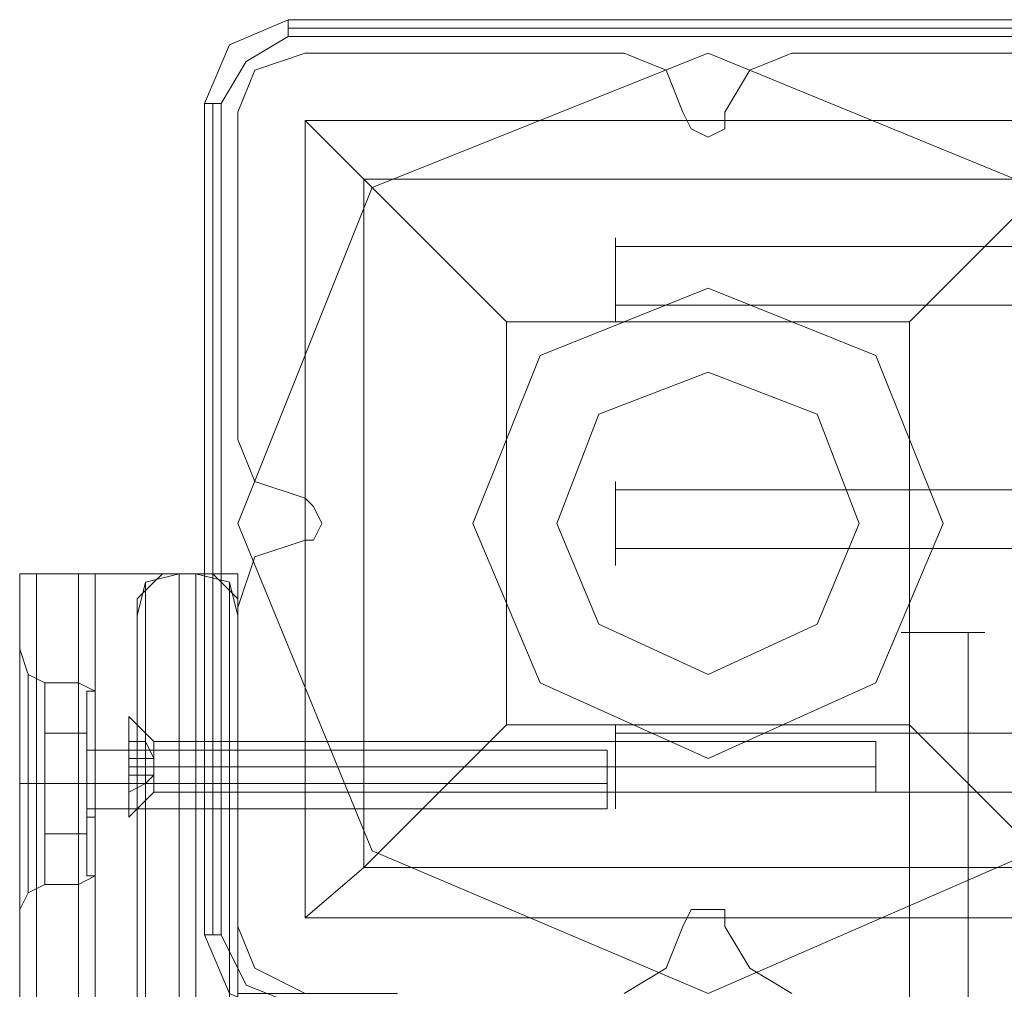
# Model space of a CAD drawing. Units: millimetres. Extents: x -2201 to 9029, y -5347 to 5988.
# Drawn here: x 2636 to 2731, y -1861 to -1768 of the extents above; entities that cross this region are included whole.
import ezdxf

# ---------------------------------------------------------------- set-up
doc = ezdxf.new("R2010")
doc.units = ezdxf.units.MM

# ---------------------------------------------------------------- blocks, each defined once
blk = doc.blocks.new('WMF0')
at = {"color": 27, "lineweight": 0}
for points in [[(4511.401, -5900.55), (4508.576, -5901.761), (4507.364, -5904.587)], [(4511.401, -5900.55), (4508.576, -5901.761), (4507.364, -5904.587)], [(4511.401, -5900.55), (4511.401, -5900.953), (4511.401, -5901.357)], [(4551.368, -5900.55), (4511.401, -5900.55)], [(4551.368, -5900.55), (4511.401, -5900.55)], [(4551.368, -5900.953), (4511.401, -5900.953)], [(4508.172, -5904.587), (4509.383, -5902.568), (4511.401, -5901.357)], [(4511.401, -5901.357), (4551.368, -5901.357)], [(4507.364, -5904.587), (4507.768, -5904.587), (4508.172, -5904.587)], [(4507.364, -5904.587), (4507.364, -5944.554)], [(4507.364, -5944.554), (4507.364, -5904.587)], [(4507.768, -5904.587), (4507.768, -5944.554)], [(4508.172, -5944.554), (4508.172, -5904.587)], [(4512.209, -5905.394), (4550.965, -5905.394), (4550.965, -5943.746)], [(4512.209, -5905.394), (4550.965, -5905.394)], [(4512.209, -5905.394), (4512.209, -5943.746)], [(4512.209, -5905.394), (4515.035, -5908.22), (4521.898, -5915.083)], [(4512.209, -5905.394), (4512.209, -5943.746)], [(4541.276, -5915.083), (4548.139, -5908.22), (4550.965, -5905.394)], [(4515.035, -5908.22), (4548.139, -5908.22)], [(4515.035, -5908.22), (4515.035, -5941.324)], [(4521.898, -5915.083), (4541.276, -5915.083)], [(4521.898, -5915.083), (4521.898, -5934.461)], [(4541.276, -5915.083), (4541.276, -5934.461)], [(4504.135, -5929.213), (4504.538, -5927.598), (4506.153, -5927.194)], [(4504.135, -5929.213), (4504.135, -5928.405), (4504.538, -5928.002), (4504.942, -5927.598), (4505.346, -5927.194), (4506.153, -5927.194)], [(4506.961, -5927.194), (4506.153, -5927.194), (4506.153, -6149.636)], [(4506.961, -5927.194), (4506.153, -5927.194)], [(4506.961, -6372.077), (4506.153, -6372.077), (4506.153, -5927.194)], [(4506.961, -5927.194), (4508.576, -5927.598), (4508.979, -5929.213)], [(4508.979, -5929.213), (4508.979, -5928.405), (4508.576, -5928.002), (4508.172, -5927.598), (4507.768, -5927.194), (4506.961, -5927.194)], [(4506.961, -5927.194), (4506.961, -6149.636)], [(4506.961, -6372.077), (4506.961, -5927.194)], [(4504.538, -6371.673), (4504.538, -5927.598)], [(4504.538, -5927.598), (4504.538, -6149.636)], [(4508.576, -5927.598), (4508.576, -6371.673)], [(4508.576, -6149.636), (4508.576, -5927.598)], [(4504.135, -6370.058), (4504.135, -5929.213)], [(4504.135, -5929.213), (4504.135, -6150.039)], [(4508.979, -5929.213), (4508.979, -6370.058)], [(4508.979, -6150.039), (4508.979, -5929.213)], [(4521.898, -5934.461), (4515.035, -5941.324), (4512.209, -5943.746)], [(4521.898, -5934.461), (4541.276, -5934.461)], [(4550.965, -5943.746), (4548.139, -5941.324), (4541.276, -5934.461)], [(4515.035, -5941.324), (4548.139, -5941.324)], [(4512.209, -5943.746), (4550.965, -5943.746)], [(4512.209, -5943.746), (4550.965, -5943.746)], [(4507.364, -5944.554), (4507.768, -5944.554), (4508.172, -5944.554)], [(4507.364, -5944.554), (4508.576, -5947.38), (4511.401, -5948.591)], [(4507.364, -5944.554), (4508.576, -5947.38), (4511.401, -5948.591)], [(4511.401, -5947.783), (4509.383, -5946.976), (4508.172, -5944.554)]]:
    blk.add_lwpolyline(points, dxfattribs=at)
at = {"color": 51, "lineweight": 0}
for points in [[(4512.209, -5902.165), (4509.787, -5902.972), (4508.979, -5904.991)], [(4512.209, -5902.165), (4509.787, -5902.972), (4508.979, -5904.991)], [(4527.55, -5902.165), (4512.209, -5902.165)], [(4527.55, -5902.165), (4512.209, -5902.165)], [(4530.376, -5904.991), (4529.568, -5902.972), (4527.55, -5902.165)], [(4530.376, -5904.991), (4529.568, -5902.972), (4527.55, -5902.165)], [(4535.624, -5902.165), (4533.605, -5902.972), (4532.394, -5904.991)], [(4535.624, -5902.165), (4533.605, -5902.972), (4532.394, -5904.991)], [(4550.965, -5902.165), (4535.624, -5902.165)], [(4550.965, -5902.165), (4535.624, -5902.165)], [(4508.979, -5904.991), (4508.979, -5920.735)], [(4508.979, -5904.991), (4508.979, -5920.735)], [(4532.394, -5904.991), (4532.394, -5905.798), (4531.587, -5906.202), (4530.779, -5905.798), (4530.376, -5904.991)], [(4532.394, -5904.991), (4532.394, -5905.798), (4531.587, -5906.202), (4530.779, -5905.798), (4530.376, -5904.991)], [(4508.979, -5920.735), (4509.787, -5922.754), (4512.209, -5923.561)], [(4508.979, -5920.735), (4509.787, -5922.754), (4512.209, -5923.561)], [(4512.209, -5923.561), (4512.613, -5923.965), (4513.016, -5924.772), (4512.613, -5925.579), (4512.209, -5925.579)], [(4512.209, -5923.561), (4512.613, -5923.965), (4513.016, -5924.772), (4512.613, -5925.579), (4512.209, -5925.579)], [(4512.209, -5925.579), (4509.787, -5926.387), (4508.979, -5928.809)], [(4512.209, -5925.579), (4509.787, -5926.387), (4508.979, -5928.809)], [(4508.979, -5928.809), (4508.979, -5944.15)], [(4508.979, -5928.809), (4508.979, -5944.15)], [(4530.376, -5944.15), (4530.779, -5943.342), (4531.587, -5943.342), (4532.394, -5943.342), (4532.394, -5944.15)], [(4530.376, -5944.15), (4530.779, -5943.342), (4531.587, -5943.342), (4532.394, -5943.342), (4532.394, -5944.15)], [(4508.979, -5944.15), (4509.787, -5946.168), (4512.209, -5947.38)], [(4508.979, -5944.15), (4509.787, -5946.168), (4512.209, -5947.38)], [(4527.55, -5947.38), (4529.568, -5946.168), (4530.376, -5944.15)], [(4527.55, -5947.38), (4529.568, -5946.168), (4530.376, -5944.15)], [(4532.394, -5944.15), (4533.605, -5946.168), (4535.624, -5947.38)], [(4532.394, -5944.15), (4533.605, -5946.168), (4535.624, -5947.38)]]:
    blk.add_lwpolyline(points, dxfattribs=at)
at = {"color": 30, "lineweight": 0}
for points in [[(4512.209, -5902.165), (4509.787, -5902.972), (4508.979, -5904.991)], [(4512.209, -5902.165), (4509.787, -5902.972), (4508.979, -5904.991)], [(4527.55, -5902.165), (4512.209, -5902.165)], [(4527.55, -5902.165), (4512.209, -5902.165)], [(4530.376, -5904.991), (4529.568, -5902.972), (4527.55, -5902.165)], [(4530.376, -5904.991), (4529.568, -5902.972), (4527.55, -5902.165)], [(4535.624, -5902.165), (4533.605, -5902.972), (4532.394, -5904.991)], [(4535.624, -5902.165), (4533.605, -5902.972), (4532.394, -5904.991)], [(4550.965, -5902.165), (4535.624, -5902.165)], [(4550.965, -5902.165), (4535.624, -5902.165)], [(4508.979, -5904.991), (4508.979, -5920.735)], [(4508.979, -5904.991), (4508.979, -5920.735)], [(4532.394, -5904.991), (4532.394, -5905.798), (4531.587, -5906.202), (4530.779, -5905.798), (4530.376, -5904.991)], [(4532.394, -5904.991), (4532.394, -5905.798), (4531.587, -5906.202), (4530.779, -5905.798), (4530.376, -5904.991)], [(4508.979, -5920.735), (4509.787, -5922.754), (4512.209, -5923.561)], [(4508.979, -5920.735), (4509.787, -5922.754), (4512.209, -5923.561)], [(4512.209, -5923.561), (4512.613, -5923.965), (4513.016, -5924.772), (4512.613, -5925.579), (4512.209, -5925.579)], [(4512.209, -5923.561), (4512.613, -5923.965), (4513.016, -5924.772), (4512.613, -5925.579), (4512.209, -5925.579)], [(4512.209, -5925.579), (4509.787, -5926.387), (4508.979, -5928.809)], [(4512.209, -5925.579), (4509.787, -5926.387), (4508.979, -5928.809)], [(4498.483, -5927.194), (4498.483, -6372.077)], [(4498.483, -5927.194), (4498.483, -6372.077)], [(4498.483, -5927.194), (4499.29, -5927.194), (4501.309, -5927.194)], [(4501.309, -5927.194), (4499.29, -5927.194), (4498.483, -5927.194)], [(4498.483, -5927.194), (4498.483, -6372.077)], [(4498.483, -5927.194), (4499.29, -5927.194), (4501.309, -5927.194)], [(4501.309, -5927.194), (4499.29, -5927.194), (4498.483, -5927.194)], [(4498.483, -5927.194), (4498.483, -6372.077)], [(4498.483, -5927.194), (4498.483, -6372.077)], [(4498.483, -5927.194), (4498.483, -6372.077)], [(4498.483, -5927.194), (4499.29, -5927.194), (4501.309, -5927.194)], [(4501.309, -5927.194), (4499.29, -5927.194), (4498.483, -5927.194)], [(4498.483, -5927.194), (4498.483, -6372.077)], [(4498.483, -5927.194), (4499.29, -5927.194), (4501.309, -5927.194)], [(4501.309, -5927.194), (4499.29, -5927.194), (4498.483, -5927.194)], [(4498.483, -5927.194), (4498.483, -6372.077)], [(4499.29, -5927.194), (4499.29, -6372.077)], [(4499.29, -6372.077), (4499.29, -5927.194)], [(4499.29, -5927.194), (4499.29, -6372.077)], [(4499.29, -6372.077), (4499.29, -5927.194)], [(4516.65, -5947.38), (4508.979, -5947.38), (4508.979, -5927.194), (4501.309, -5927.194), (4501.309, -6372.077), (4508.979, -6372.077), (4508.979, -6352.295), (4516.65, -6352.295)], [(4501.309, -5927.194), (4508.979, -5927.194), (4508.979, -5947.38)], [(4501.309, -5927.194), (4501.309, -6372.077)], [(4501.309, -5927.194), (4502.116, -5927.194)], [(4502.116, -5927.194), (4501.309, -5927.194)], [(4501.309, -5927.194), (4501.309, -6372.077)], [(4501.309, -5927.194), (4501.309, -6372.077)], [(4516.65, -5947.38), (4508.979, -5947.38), (4508.979, -5927.194), (4501.309, -5927.194), (4501.309, -6372.077), (4508.979, -6372.077), (4508.979, -6352.295), (4516.65, -6352.295)], [(4501.309, -5927.194), (4508.979, -5927.194), (4508.979, -5947.38)], [(4501.309, -5927.194), (4501.309, -6372.077)], [(4501.309, -5927.194), (4502.116, -5927.194)], [(4502.116, -5927.194), (4501.309, -5927.194)], [(4501.309, -5927.194), (4501.309, -6372.077)], [(4501.309, -5927.194), (4501.309, -6372.077)], [(4502.116, -5927.194), (4502.116, -6372.077)], [(4502.116, -5927.194), (4502.116, -6372.077)], [(4508.979, -5928.809), (4508.979, -5944.15)], [(4508.979, -5928.809), (4508.979, -5944.15)], [(4498.483, -5930.828), (4498.483, -5932.846), (4498.483, -5937.287), (4498.483, -5941.728), (4498.483, -5943.342)], [(4498.483, -5941.728), (4498.483, -5937.287), (4498.483, -5932.846), (4498.483, -5930.828)], [(4498.483, -5930.828), (4498.483, -5932.846), (4498.483, -5937.287), (4498.483, -5941.728), (4498.483, -5943.342)], [(4498.483, -5941.728), (4498.483, -5937.287), (4498.483, -5932.846), (4498.483, -5930.828)], [(4498.483, -5930.828), (4498.887, -5932.039), (4499.694, -5932.442)], [(4498.483, -5930.828), (4498.887, -5932.039), (4499.694, -5932.442)], [(4498.483, -5930.828), (4498.483, -5932.846), (4498.483, -5937.287), (4498.483, -5941.728), (4498.483, -5943.342)], [(4498.483, -5941.728), (4498.483, -5937.287), (4498.483, -5932.846), (4498.483, -5930.828)], [(4498.483, -5930.828), (4498.483, -5932.846), (4498.483, -5937.287), (4498.483, -5941.728), (4498.483, -5943.342)], [(4498.483, -5941.728), (4498.483, -5937.287), (4498.483, -5932.846), (4498.483, -5930.828)], [(4498.483, -5930.828), (4498.887, -5932.039), (4499.694, -5932.442)], [(4498.483, -5930.828), (4498.887, -5932.039), (4499.694, -5932.442)], [(4498.887, -5942.535), (4498.887, -5940.92), (4498.887, -5937.287), (4498.887, -5933.654), (4498.887, -5932.039)], [(4498.887, -5932.039), (4498.887, -5933.654), (4498.887, -5937.287), (4498.887, -5940.92), (4498.887, -5942.535)], [(4498.887, -5940.92), (4498.887, -5937.287), (4498.887, -5933.654), (4498.887, -5932.039)], [(4498.887, -5942.535), (4498.887, -5940.92), (4498.887, -5937.287), (4498.887, -5933.654), (4498.887, -5932.039)], [(4498.887, -5932.039), (4498.887, -5933.654), (4498.887, -5937.287), (4498.887, -5940.92), (4498.887, -5942.535)], [(4498.887, -5940.92), (4498.887, -5937.287), (4498.887, -5933.654), (4498.887, -5932.039)], [(4499.694, -5932.442), (4499.694, -5933.654), (4499.694, -5937.287), (4499.694, -5940.517), (4499.694, -5942.131)], [(4499.694, -5940.517), (4499.694, -5937.287), (4499.694, -5933.654), (4499.694, -5932.442)], [(4499.694, -5942.131), (4499.694, -5940.517), (4499.694, -5937.287), (4499.694, -5933.654), (4499.694, -5932.442)], [(4501.309, -5932.442), (4499.694, -5932.442)], [(4501.309, -5932.442), (4499.694, -5932.442)], [(4499.694, -5932.442), (4499.694, -5933.654), (4499.694, -5937.287), (4499.694, -5940.517), (4499.694, -5942.131)], [(4499.694, -5940.517), (4499.694, -5937.287), (4499.694, -5933.654), (4499.694, -5932.442)], [(4499.694, -5942.131), (4499.694, -5940.517), (4499.694, -5937.287), (4499.694, -5933.654), (4499.694, -5932.442)], [(4501.309, -5932.442), (4499.694, -5932.442)], [(4501.309, -5932.442), (4499.694, -5932.442)], [(4501.309, -5932.442), (4501.309, -5933.654), (4501.309, -5937.287), (4501.309, -5940.517), (4501.309, -5942.131)], [(4501.309, -5940.517), (4501.309, -5937.287), (4501.309, -5933.654), (4501.309, -5932.442)], [(4501.309, -5942.131), (4501.309, -5940.517), (4501.309, -5937.287), (4501.309, -5933.654), (4501.309, -5932.442)], [(4502.116, -5933.25), (4502.116, -5932.846), (4501.309, -5932.442)], [(4502.116, -5933.25), (4502.116, -5932.846), (4501.309, -5932.442)], [(4501.309, -5932.442), (4501.309, -5933.654), (4501.309, -5937.287), (4501.309, -5940.517), (4501.309, -5942.131)], [(4501.309, -5940.517), (4501.309, -5937.287), (4501.309, -5933.654), (4501.309, -5932.442)], [(4501.309, -5942.131), (4501.309, -5940.517), (4501.309, -5937.287), (4501.309, -5933.654), (4501.309, -5932.442)], [(4502.116, -5933.25), (4502.116, -5932.846), (4501.309, -5932.442)], [(4502.116, -5933.25), (4502.116, -5932.846), (4501.309, -5932.442)], [(4502.116, -5941.728), (4502.116, -5940.517), (4502.116, -5937.287), (4502.116, -5934.057), (4502.116, -5932.846)], [(4502.116, -5932.846), (4502.116, -5934.057), (4502.116, -5937.287), (4502.116, -5940.517), (4502.116, -5941.728)], [(4502.116, -5940.517), (4502.116, -5937.287), (4502.116, -5934.057), (4502.116, -5932.846)], [(4502.116, -5941.728), (4502.116, -5940.517), (4502.116, -5937.287), (4502.116, -5934.057), (4502.116, -5932.846)], [(4502.116, -5932.846), (4502.116, -5934.057), (4502.116, -5937.287), (4502.116, -5940.517), (4502.116, -5941.728)], [(4502.116, -5940.517), (4502.116, -5937.287), (4502.116, -5934.057), (4502.116, -5932.846)], [(4502.116, -5933.25), (4502.116, -5934.461), (4502.116, -5937.287), (4502.116, -5939.709), (4502.116, -5940.92)], [(4502.116, -5939.709), (4502.116, -5937.287), (4502.116, -5934.461), (4502.116, -5933.25)], [(4502.116, -5940.92), (4502.116, -5939.709), (4502.116, -5937.287), (4502.116, -5934.461), (4502.116, -5933.25)], [(4502.116, -5933.25), (4502.116, -5934.461), (4502.116, -5937.287), (4502.116, -5939.709), (4502.116, -5940.92)], [(4502.116, -5939.709), (4502.116, -5937.287), (4502.116, -5934.461), (4502.116, -5933.25)], [(4502.116, -5940.92), (4502.116, -5939.709), (4502.116, -5937.287), (4502.116, -5934.461), (4502.116, -5933.25)], [(4498.887, -5933.654), (4498.887, -5937.287), (4498.887, -5940.92), (4498.887, -5942.535)], [(4498.887, -5933.654), (4498.887, -5937.287), (4498.887, -5940.92), (4498.887, -5942.535)], [(4499.694, -5933.654), (4499.694, -5937.287), (4499.694, -5940.517), (4499.694, -5942.131)], [(4499.694, -5933.654), (4499.694, -5937.287), (4499.694, -5940.517), (4499.694, -5942.131)], [(4501.309, -5933.654), (4501.309, -5937.287), (4501.309, -5940.517), (4501.309, -5942.131)], [(4501.309, -5933.654), (4501.309, -5937.287), (4501.309, -5940.517), (4501.309, -5942.131)], [(4502.116, -5934.057), (4502.116, -5937.287), (4502.116, -5940.517), (4502.116, -5941.728)], [(4502.116, -5934.057), (4502.116, -5937.287), (4502.116, -5940.517), (4502.116, -5941.728)], [(4502.116, -5934.461), (4502.116, -5937.287), (4502.116, -5939.709), (4502.116, -5940.92)], [(4502.116, -5934.461), (4502.116, -5937.287), (4502.116, -5939.709), (4502.116, -5940.92)], [(4502.116, -5935.672), (4502.116, -5936.076), (4502.116, -5937.287), (4502.116, -5938.094), (4502.116, -5938.498)], [(4502.116, -5938.094), (4502.116, -5937.287), (4502.116, -5936.076), (4502.116, -5935.672)], [(4502.116, -5938.498), (4502.116, -5938.094), (4502.116, -5937.287), (4502.116, -5936.076), (4502.116, -5935.672)], [(4508.979, -5935.672), (4502.116, -5935.672)], [(4508.979, -5935.672), (4502.116, -5935.672)], [(4502.116, -5935.672), (4502.116, -5936.076), (4502.116, -5937.287), (4502.116, -5938.094), (4502.116, -5938.498)], [(4502.116, -5938.094), (4502.116, -5937.287), (4502.116, -5936.076), (4502.116, -5935.672)], [(4502.116, -5938.498), (4502.116, -5938.094), (4502.116, -5937.287), (4502.116, -5936.076), (4502.116, -5935.672)], [(4508.979, -5935.672), (4502.116, -5935.672)], [(4508.979, -5935.672), (4502.116, -5935.672)], [(4508.979, -5935.672), (4508.979, -5936.076), (4508.979, -5937.287), (4508.979, -5938.094), (4508.979, -5938.498)], [(4508.979, -5938.094), (4508.979, -5937.287), (4508.979, -5936.076), (4508.979, -5935.672)], [(4508.979, -5935.672), (4508.979, -5936.076), (4508.979, -5937.287), (4508.979, -5938.094), (4508.979, -5938.498)], [(4508.979, -5938.094), (4508.979, -5937.287), (4508.979, -5936.076), (4508.979, -5935.672)], [(4502.116, -5936.076), (4502.116, -5937.287), (4502.116, -5938.094), (4502.116, -5938.498)], [(4502.116, -5936.076), (4502.116, -5937.287), (4502.116, -5938.094), (4502.116, -5938.498)], [(4498.483, -5937.287), (4498.887, -5937.287), (4499.694, -5937.287)], [(4498.483, -5937.287), (4498.887, -5937.287), (4499.694, -5937.287)], [(4498.483, -5937.287), (4498.887, -5937.287), (4499.694, -5937.287)], [(4498.483, -5937.287), (4498.887, -5937.287), (4499.694, -5937.287)], [(4498.483, -5937.287), (4498.887, -5937.287), (4499.694, -5937.287)], [(4498.483, -5937.287), (4498.887, -5937.287), (4499.694, -5937.287)], [(4498.483, -5937.287), (4498.887, -5937.287), (4499.694, -5937.287)], [(4498.483, -5937.287), (4498.887, -5937.287), (4499.694, -5937.287)], [(4501.309, -5937.287), (4499.694, -5937.287)], [(4501.309, -5937.287), (4499.694, -5937.287)], [(4501.309, -5937.287), (4499.694, -5937.287)], [(4501.309, -5937.287), (4499.694, -5937.287)], [(4501.309, -5937.287), (4499.694, -5937.287)], [(4501.309, -5937.287), (4499.694, -5937.287)], [(4501.309, -5937.287), (4499.694, -5937.287)], [(4501.309, -5937.287), (4499.694, -5937.287)], [(4502.116, -5937.287), (4501.309, -5937.287)], [(4502.116, -5937.287), (4501.309, -5937.287)], [(4502.116, -5937.287), (4501.309, -5937.287)], [(4502.116, -5937.287), (4501.309, -5937.287)], [(4502.116, -5937.287), (4501.309, -5937.287)], [(4502.116, -5937.287), (4501.309, -5937.287)], [(4502.116, -5937.287), (4501.309, -5937.287)], [(4502.116, -5937.287), (4501.309, -5937.287)], [(4508.979, -5937.287), (4502.116, -5937.287)], [(4508.979, -5937.287), (4502.116, -5937.287)], [(4508.979, -5937.287), (4502.116, -5937.287)], [(4508.979, -5937.287), (4502.116, -5937.287)], [(4508.979, -5937.287), (4502.116, -5937.287)], [(4508.979, -5937.287), (4502.116, -5937.287)], [(4508.979, -5937.287), (4502.116, -5937.287)], [(4508.979, -5937.287), (4502.116, -5937.287)], [(4508.979, -5938.498), (4502.116, -5938.498)], [(4508.979, -5938.498), (4502.116, -5938.498)], [(4508.979, -5938.498), (4502.116, -5938.498)], [(4508.979, -5938.498), (4502.116, -5938.498)], [(4502.116, -5940.92), (4502.116, -5941.728), (4501.309, -5942.131)], [(4502.116, -5940.92), (4502.116, -5941.728), (4501.309, -5942.131)], [(4502.116, -5940.92), (4502.116, -5941.728), (4501.309, -5942.131)], [(4502.116, -5940.92), (4502.116, -5941.728), (4501.309, -5942.131)], [(4498.483, -5943.342), (4498.887, -5942.535), (4499.694, -5942.131)], [(4498.483, -5943.342), (4498.887, -5942.535), (4499.694, -5942.131)], [(4498.483, -5943.342), (4498.887, -5942.535), (4499.694, -5942.131)], [(4498.483, -5943.342), (4498.887, -5942.535), (4499.694, -5942.131)], [(4501.309, -5942.131), (4499.694, -5942.131)], [(4501.309, -5942.131), (4499.694, -5942.131)], [(4501.309, -5942.131), (4499.694, -5942.131)], [(4501.309, -5942.131), (4499.694, -5942.131)], [(4530.376, -5944.15), (4530.779, -5943.342), (4531.587, -5943.342), (4532.394, -5943.342), (4532.394, -5944.15)], [(4530.376, -5944.15), (4530.779, -5943.342), (4531.587, -5943.342), (4532.394, -5943.342), (4532.394, -5944.15)], [(4508.979, -5944.15), (4509.787, -5946.168), (4512.209, -5947.38)], [(4508.979, -5944.15), (4509.787, -5946.168), (4512.209, -5947.38)], [(4527.55, -5947.38), (4529.568, -5946.168), (4530.376, -5944.15)], [(4527.55, -5947.38), (4529.568, -5946.168), (4530.376, -5944.15)], [(4532.394, -5944.15), (4533.605, -5946.168), (4535.624, -5947.38)], [(4532.394, -5944.15), (4533.605, -5946.168), (4535.624, -5947.38)]]:
    blk.add_lwpolyline(points, dxfattribs=at)
at = {"color": 27, "lineweight": 0}
blk.add_lwpolyline([(4508.979, -5924.772), (4515.438, -5908.624), (4531.587, -5902.165), (4547.331, -5908.624), (4554.194, -5924.772), (4547.331, -5940.517), (4531.587, -5947.38), (4515.438, -5940.517), (4508.979, -5924.772)], close=True, dxfattribs=at)
blk.add_lwpolyline([(4508.979, -5924.772), (4515.438, -5908.624), (4531.587, -5902.165), (4547.331, -5908.624), (4554.194, -5924.772), (4547.331, -5940.517), (4531.587, -5947.38), (4515.438, -5940.517), (4508.979, -5924.772)], close=True, dxfattribs=at)
at = {"color": 251, "lineweight": 0}
for points in [[(4527.146, -5915.083), (4527.146, -5914.276), (4527.146, -5913.065), (4527.146, -5911.45), (4527.146, -5911.046), (4527.146, -5911.45), (4527.146, -5913.065), (4527.146, -5914.276), (4527.146, -5915.083)], [(4527.146, -5922.754), (4527.146, -5923.157), (4527.146, -5924.772), (4527.146, -5925.983), (4527.146, -5926.791), (4527.146, -5925.983), (4527.146, -5924.772), (4527.146, -5923.157), (4527.146, -5922.754)], [(4544.909, -5930.02), (4544.102, -5930.02), (4542.89, -5930.02), (4541.276, -5930.02), (4540.872, -5930.02), (4541.276, -5930.02), (4542.89, -5930.02), (4544.102, -5930.02), (4544.909, -5930.02)], [(4544.909, -5930.02), (4544.102, -5930.02), (4542.89, -5930.02), (4541.276, -5930.02), (4540.872, -5930.02), (4541.276, -5930.02), (4542.89, -5930.02), (4544.102, -5930.02), (4544.909, -5930.02)], [(4503.731, -5936.479), (4503.731, -5938.094), (4503.731, -5938.902), (4503.731, -5938.094), (4503.731, -5936.479), (4503.731, -5934.865), (4503.731, -5934.057), (4503.731, -5934.865), (4503.731, -5936.479)], [(4503.731, -5936.479), (4503.731, -5938.094), (4503.731, -5938.902), (4503.731, -5938.094), (4503.731, -5936.479), (4503.731, -5934.865), (4503.731, -5934.057), (4503.731, -5934.865), (4503.731, -5936.479)], [(4503.731, -5936.479), (4503.731, -5938.094), (4503.731, -5938.902), (4503.731, -5938.094), (4503.731, -5936.479), (4503.731, -5934.865), (4503.731, -5934.057), (4503.731, -5934.865), (4503.731, -5936.479)], [(4527.146, -5934.461), (4527.146, -5934.865), (4527.146, -5936.479), (4527.146, -5937.691), (4527.146, -5938.498), (4527.146, -5937.691), (4527.146, -5936.479), (4527.146, -5934.865), (4527.146, -5934.461)], [(4499.694, -5934.865), (4499.694, -5935.672), (4499.694, -5937.287), (4499.694, -5938.902), (4499.694, -5939.305), (4499.694, -5938.902), (4499.694, -5937.287), (4499.694, -5935.672), (4499.694, -5934.865)], [(4499.694, -5934.865), (4499.694, -5935.672), (4499.694, -5937.287), (4499.694, -5938.902), (4499.694, -5939.305), (4499.694, -5938.902), (4499.694, -5937.287), (4499.694, -5935.672), (4499.694, -5934.865)], [(4499.694, -5934.865), (4499.694, -5935.672), (4499.694, -5937.287), (4499.694, -5938.902), (4499.694, -5939.305), (4499.694, -5938.902), (4499.694, -5937.287), (4499.694, -5935.672), (4499.694, -5934.865)], [(4499.694, -5934.865), (4499.694, -5935.672), (4499.694, -5937.287), (4499.694, -5938.902), (4499.694, -5939.305), (4499.694, -5938.902), (4499.694, -5937.287), (4499.694, -5935.672), (4499.694, -5934.865)], [(4504.942, -5936.883), (4504.942, -5936.076), (4504.942, -5936.883)], [(4504.942, -5936.883), (4504.942, -5936.076), (4504.942, -5936.883)], [(4504.942, -5936.883), (4504.942, -5936.076), (4504.942, -5936.883)]]:
    blk.add_lwpolyline(points, close=True, dxfattribs=at)
for points in [[(4562.268, -5911.45), (4527.146, -5911.45)], [(4562.268, -5914.276), (4527.146, -5914.276)], [(4562.268, -5923.157), (4527.146, -5923.157)], [(4562.268, -5925.983), (4527.146, -5925.983)], [(4541.276, -5964.739), (4541.276, -5930.02)], [(4541.276, -5964.739), (4541.276, -5930.02)], [(4544.102, -5964.739), (4544.102, -5930.02)], [(4544.102, -5964.739), (4544.102, -5930.02)], [(4501.713, -5941.324), (4501.713, -5940.113), (4501.713, -5937.287), (4501.713, -5934.057), (4501.713, -5932.846)], [(4501.713, -5932.846), (4501.713, -5934.057), (4501.713, -5937.287), (4501.713, -5940.517), (4501.713, -5941.728)], [(4501.713, -5940.517), (4501.713, -5937.287), (4501.713, -5934.057), (4501.713, -5932.846)], [(4501.713, -5941.728), (4501.713, -5940.113), (4501.713, -5937.287), (4501.713, -5934.057), (4501.713, -5932.846)], [(4501.713, -5932.846), (4502.116, -5932.846)], [(4501.713, -5941.324), (4501.713, -5940.113), (4501.713, -5937.287), (4501.713, -5934.057), (4501.713, -5932.846)], [(4501.713, -5932.846), (4501.713, -5934.057), (4501.713, -5937.287), (4501.713, -5940.517), (4501.713, -5941.728)], [(4501.713, -5940.517), (4501.713, -5937.287), (4501.713, -5934.057), (4501.713, -5932.846)], [(4501.713, -5941.728), (4501.713, -5940.113), (4501.713, -5937.287), (4501.713, -5934.057), (4501.713, -5932.846)], [(4501.713, -5932.846), (4502.116, -5932.846)], [(4501.713, -5941.324), (4501.713, -5940.113), (4501.713, -5937.287), (4501.713, -5934.057), (4501.713, -5932.846)], [(4501.713, -5932.846), (4501.713, -5934.057), (4501.713, -5937.287), (4501.713, -5940.517), (4501.713, -5941.728)], [(4501.713, -5940.517), (4501.713, -5937.287), (4501.713, -5934.057), (4501.713, -5932.846)], [(4501.713, -5941.728), (4501.713, -5940.113), (4501.713, -5937.287), (4501.713, -5934.057), (4501.713, -5932.846)], [(4501.713, -5932.846), (4502.116, -5932.846)], [(4501.713, -5941.324), (4501.713, -5940.113), (4501.713, -5937.287), (4501.713, -5934.057), (4501.713, -5932.846)], [(4501.713, -5932.846), (4501.713, -5934.057), (4501.713, -5937.287), (4501.713, -5940.517), (4501.713, -5941.728)], [(4501.713, -5940.517), (4501.713, -5937.287), (4501.713, -5934.057), (4501.713, -5932.846)], [(4501.713, -5941.728), (4501.713, -5940.113), (4501.713, -5937.287), (4501.713, -5934.057), (4501.713, -5932.846)], [(4501.713, -5932.846), (4502.116, -5932.846)], [(4502.116, -5941.728), (4502.116, -5940.517), (4502.116, -5937.287), (4502.116, -5934.057), (4502.116, -5932.846)], [(4502.116, -5941.728), (4502.116, -5940.517), (4502.116, -5937.287), (4502.116, -5934.057), (4502.116, -5932.846)], [(4502.116, -5941.728), (4502.116, -5940.517), (4502.116, -5937.287), (4502.116, -5934.057), (4502.116, -5932.846)], [(4502.116, -5941.728), (4502.116, -5940.517), (4502.116, -5937.287), (4502.116, -5934.057), (4502.116, -5932.846)], [(4501.713, -5934.057), (4501.713, -5937.287), (4501.713, -5940.113), (4501.713, -5941.324)], [(4501.713, -5934.057), (4501.713, -5937.287), (4501.713, -5940.113), (4501.713, -5941.728)], [(4501.713, -5934.057), (4501.713, -5937.287), (4501.713, -5940.113), (4501.713, -5941.324)], [(4501.713, -5934.057), (4501.713, -5937.287), (4501.713, -5940.113), (4501.713, -5941.728)], [(4501.713, -5934.057), (4501.713, -5937.287), (4501.713, -5940.113), (4501.713, -5941.324)], [(4501.713, -5934.057), (4501.713, -5937.287), (4501.713, -5940.113), (4501.713, -5941.728)], [(4501.713, -5934.057), (4501.713, -5937.287), (4501.713, -5940.113), (4501.713, -5941.324)], [(4501.713, -5934.057), (4501.713, -5937.287), (4501.713, -5940.113), (4501.713, -5941.728)], [(4502.116, -5934.057), (4502.116, -5937.287), (4502.116, -5940.517), (4502.116, -5941.728)], [(4502.116, -5934.057), (4502.116, -5937.287), (4502.116, -5940.517), (4502.116, -5941.728)], [(4502.116, -5934.057), (4502.116, -5937.287), (4502.116, -5940.517), (4502.116, -5941.728)], [(4502.116, -5934.057), (4502.116, -5937.287), (4502.116, -5940.517), (4502.116, -5941.728)], [(4503.731, -5934.057), (4504.942, -5935.268)], [(4503.731, -5934.057), (4504.942, -5935.268)], [(4503.731, -5934.057), (4504.942, -5935.268)], [(4499.694, -5934.865), (4499.694, -5937.287), (4501.713, -5937.287)], [(4501.713, -5934.865), (4499.694, -5934.865)], [(4499.694, -5937.287), (4499.694, -5934.865), (4501.713, -5934.865)], [(4499.694, -5934.865), (4499.694, -5937.287), (4501.713, -5937.287)], [(4501.713, -5934.865), (4499.694, -5934.865)], [(4499.694, -5937.287), (4499.694, -5934.865), (4501.713, -5934.865)], [(4499.694, -5934.865), (4499.694, -5937.287), (4501.713, -5937.287)], [(4501.713, -5934.865), (4499.694, -5934.865)], [(4499.694, -5937.287), (4499.694, -5934.865), (4501.713, -5934.865)], [(4499.694, -5934.865), (4499.694, -5937.287), (4501.713, -5937.287)], [(4501.713, -5934.865), (4499.694, -5934.865)], [(4499.694, -5937.287), (4499.694, -5934.865), (4501.713, -5934.865)], [(4501.713, -5934.865), (4501.713, -5937.287)], [(4501.713, -5937.287), (4501.713, -5934.865)], [(4501.713, -5934.865), (4501.713, -5937.287)], [(4501.713, -5937.287), (4501.713, -5934.865)], [(4501.713, -5934.865), (4501.713, -5937.287)], [(4501.713, -5937.287), (4501.713, -5934.865)], [(4501.713, -5934.865), (4501.713, -5937.287)], [(4501.713, -5937.287), (4501.713, -5934.865)], [(4562.268, -5934.865), (4527.146, -5934.865)], [(4501.713, -5935.268), (4501.713, -5935.672), (4501.713, -5937.287), (4501.713, -5938.498), (4501.713, -5938.902)], [(4501.713, -5938.498), (4501.713, -5937.287), (4501.713, -5935.672), (4501.713, -5935.268)], [(4501.713, -5935.268), (4501.713, -5935.672)], [(4501.713, -5935.268), (4501.713, -5935.672), (4501.713, -5937.287), (4501.713, -5938.498), (4501.713, -5938.902)], [(4501.713, -5938.498), (4501.713, -5937.287), (4501.713, -5935.672), (4501.713, -5935.268)], [(4501.713, -5935.268), (4501.713, -5935.672)], [(4501.713, -5935.268), (4501.713, -5935.672), (4501.713, -5937.287), (4501.713, -5938.498), (4501.713, -5938.902)], [(4501.713, -5938.498), (4501.713, -5937.287), (4501.713, -5935.672), (4501.713, -5935.268)], [(4501.713, -5935.268), (4501.713, -5935.672)], [(4501.713, -5935.268), (4501.713, -5935.672), (4501.713, -5937.287), (4501.713, -5938.498), (4501.713, -5938.902)], [(4501.713, -5938.498), (4501.713, -5937.287), (4501.713, -5935.672), (4501.713, -5935.268)], [(4501.713, -5935.268), (4501.713, -5935.672)], [(4504.942, -5936.076), (4504.538, -5935.268), (4503.731, -5935.268)], [(4503.731, -5935.268), (4504.538, -5935.268), (4504.942, -5936.076)], [(4503.731, -5936.076), (4503.731, -5935.268)], [(4503.731, -5935.268), (4503.731, -5936.076)], [(4504.942, -5936.076), (4504.538, -5935.268), (4503.731, -5935.268)], [(4503.731, -5935.268), (4504.538, -5935.268), (4504.942, -5936.076)], [(4503.731, -5936.076), (4503.731, -5935.268)], [(4503.731, -5935.268), (4503.731, -5936.076)], [(4504.942, -5936.076), (4504.538, -5935.268), (4503.731, -5935.268)], [(4503.731, -5935.268), (4504.538, -5935.268), (4504.942, -5936.076)], [(4503.731, -5936.076), (4503.731, -5935.268)], [(4503.731, -5935.268), (4503.731, -5936.076)], [(4504.942, -5937.287), (4504.942, -5936.479), (4504.942, -5935.672), (4504.942, -5935.268)], [(4504.942, -5935.268), (4539.661, -5935.268)], [(4504.942, -5937.287), (4504.942, -5936.479), (4504.942, -5935.672), (4504.942, -5935.268)], [(4504.942, -5935.268), (4539.661, -5935.268)], [(4504.942, -5937.287), (4504.942, -5936.479), (4504.942, -5935.672), (4504.942, -5935.268)], [(4504.942, -5935.268), (4539.661, -5935.268)], [(4539.661, -5937.287), (4539.661, -5936.479), (4539.661, -5935.672), (4539.661, -5935.268)], [(4539.661, -5937.287), (4539.661, -5936.479), (4539.661, -5935.672), (4539.661, -5935.268)], [(4539.661, -5937.287), (4539.661, -5936.479), (4539.661, -5935.672), (4539.661, -5935.268)], [(4501.713, -5938.902), (4501.713, -5938.498), (4501.713, -5937.287), (4501.713, -5936.076), (4501.713, -5935.672)], [(4501.713, -5935.672), (4501.713, -5936.076), (4501.713, -5937.287), (4501.713, -5938.498), (4501.713, -5938.902)], [(4501.713, -5938.498), (4501.713, -5937.287), (4501.713, -5936.076), (4501.713, -5935.672)], [(4501.713, -5935.672), (4502.116, -5935.672)], [(4501.713, -5935.672), (4501.713, -5936.076), (4501.713, -5937.287), (4501.713, -5938.094), (4501.713, -5938.498)], [(4501.713, -5938.094), (4501.713, -5937.287), (4501.713, -5936.076), (4501.713, -5935.672)], [(4501.713, -5935.672), (4526.742, -5935.672)], [(4501.713, -5935.672), (4501.713, -5936.076), (4501.713, -5937.287), (4501.713, -5938.094), (4501.713, -5938.498)], [(4501.713, -5938.094), (4501.713, -5937.287), (4501.713, -5936.076), (4501.713, -5935.672)], [(4501.713, -5935.672), (4526.742, -5935.672)], [(4501.713, -5938.902), (4501.713, -5938.498), (4501.713, -5937.287), (4501.713, -5936.076), (4501.713, -5935.672)], [(4501.713, -5935.672), (4501.713, -5936.076), (4501.713, -5937.287), (4501.713, -5938.498), (4501.713, -5938.902)], [(4501.713, -5938.498), (4501.713, -5937.287), (4501.713, -5936.076), (4501.713, -5935.672)], [(4501.713, -5935.672), (4502.116, -5935.672)], [(4501.713, -5938.902), (4501.713, -5938.498), (4501.713, -5937.287), (4501.713, -5936.076), (4501.713, -5935.672)], [(4501.713, -5935.672), (4501.713, -5936.076), (4501.713, -5937.287), (4501.713, -5938.498), (4501.713, -5938.902)], [(4501.713, -5938.498), (4501.713, -5937.287), (4501.713, -5936.076), (4501.713, -5935.672)], [(4501.713, -5935.672), (4502.116, -5935.672)], [(4501.713, -5935.672), (4501.713, -5936.076), (4501.713, -5937.287), (4501.713, -5938.094), (4501.713, -5938.498)], [(4501.713, -5938.094), (4501.713, -5937.287), (4501.713, -5936.076), (4501.713, -5935.672)], [(4501.713, -5935.672), (4526.742, -5935.672)], [(4501.713, -5935.672), (4501.713, -5936.076), (4501.713, -5937.287), (4501.713, -5938.094), (4501.713, -5938.498)], [(4501.713, -5938.094), (4501.713, -5937.287), (4501.713, -5936.076), (4501.713, -5935.672)], [(4501.713, -5935.672), (4526.742, -5935.672)], [(4501.713, -5938.902), (4501.713, -5938.498), (4501.713, -5937.287), (4501.713, -5936.076), (4501.713, -5935.672)], [(4501.713, -5935.672), (4501.713, -5936.076), (4501.713, -5937.287), (4501.713, -5938.498), (4501.713, -5938.902)], [(4501.713, -5938.498), (4501.713, -5937.287), (4501.713, -5936.076), (4501.713, -5935.672)], [(4501.713, -5935.672), (4502.116, -5935.672)], [(4502.116, -5935.672), (4502.116, -5936.076), (4502.116, -5937.287), (4502.116, -5938.498), (4502.116, -5938.902)], [(4502.116, -5938.498), (4502.116, -5937.287), (4502.116, -5936.076), (4502.116, -5935.672)], [(4502.116, -5935.672), (4502.116, -5936.076), (4502.116, -5937.287), (4502.116, -5938.498), (4502.116, -5938.902)], [(4502.116, -5938.498), (4502.116, -5937.287), (4502.116, -5936.076), (4502.116, -5935.672)], [(4502.116, -5935.672), (4502.116, -5936.076), (4502.116, -5937.287), (4502.116, -5938.498), (4502.116, -5938.902)], [(4502.116, -5938.498), (4502.116, -5937.287), (4502.116, -5936.076), (4502.116, -5935.672)], [(4502.116, -5935.672), (4502.116, -5936.076), (4502.116, -5937.287), (4502.116, -5938.498), (4502.116, -5938.902)], [(4502.116, -5938.498), (4502.116, -5937.287), (4502.116, -5936.076), (4502.116, -5935.672)], [(4504.942, -5935.672), (4504.942, -5936.479)], [(4504.942, -5935.672), (4504.942, -5936.479)], [(4504.942, -5935.672), (4504.942, -5936.479)], [(4526.742, -5938.498), (4526.742, -5938.094), (4526.742, -5937.287), (4526.742, -5936.076), (4526.742, -5935.672)], [(4526.742, -5938.498), (4526.742, -5938.094), (4526.742, -5937.287), (4526.742, -5936.076), (4526.742, -5935.672)], [(4526.742, -5938.498), (4526.742, -5938.094), (4526.742, -5937.287), (4526.742, -5936.076), (4526.742, -5935.672)], [(4526.742, -5938.498), (4526.742, -5938.094), (4526.742, -5937.287), (4526.742, -5936.076), (4526.742, -5935.672)], [(4539.661, -5935.672), (4539.661, -5936.479)], [(4539.661, -5935.672), (4539.661, -5936.479)], [(4539.661, -5935.672), (4539.661, -5936.479)], [(4501.713, -5936.076), (4501.713, -5937.287), (4501.713, -5938.498), (4501.713, -5938.902)], [(4501.713, -5936.076), (4501.713, -5937.287), (4501.713, -5938.498), (4501.713, -5938.902)], [(4501.713, -5936.076), (4501.713, -5937.287), (4501.713, -5938.498), (4501.713, -5938.902)], [(4501.713, -5936.076), (4501.713, -5937.287), (4501.713, -5938.498), (4501.713, -5938.902)], [(4504.942, -5936.076), (4503.731, -5936.076)], [(4504.942, -5936.076), (4504.538, -5936.076), (4503.731, -5936.076)], [(4503.731, -5936.076), (4504.538, -5936.076), (4504.942, -5936.076)], [(4503.731, -5936.076), (4504.942, -5936.076)], [(4503.731, -5936.076), (4503.731, -5936.883)], [(4503.731, -5936.883), (4503.731, -5936.076)], [(4503.731, -5936.883), (4503.731, -5936.076)], [(4504.942, -5936.076), (4503.731, -5936.076)], [(4504.942, -5936.076), (4504.538, -5936.076), (4503.731, -5936.076)], [(4503.731, -5936.076), (4504.538, -5936.076), (4504.942, -5936.076)], [(4503.731, -5936.076), (4504.942, -5936.076)], [(4503.731, -5936.076), (4503.731, -5936.883)], [(4503.731, -5936.883), (4503.731, -5936.076)], [(4503.731, -5936.883), (4503.731, -5936.076)], [(4504.942, -5936.076), (4503.731, -5936.076)], [(4504.942, -5936.076), (4504.538, -5936.076), (4503.731, -5936.076)], [(4503.731, -5936.076), (4504.538, -5936.076), (4504.942, -5936.076)], [(4503.731, -5936.076), (4504.942, -5936.076)], [(4503.731, -5936.076), (4503.731, -5936.883)], [(4503.731, -5936.883), (4503.731, -5936.076)], [(4503.731, -5936.883), (4503.731, -5936.076)], [(4504.135, -5936.883), (4504.135, -5936.076)], [(4504.135, -5936.883), (4504.135, -5936.076)], [(4504.135, -5936.883), (4504.135, -5936.076)], [(4504.135, -5936.883), (4504.135, -5936.076)], [(4504.135, -5936.883), (4504.135, -5936.076)], [(4504.135, -5936.883), (4504.135, -5936.076)], [(4504.538, -5936.883), (4504.538, -5936.076)], [(4504.538, -5936.883), (4504.538, -5936.076)], [(4504.538, -5936.883), (4504.538, -5936.076)], [(4504.538, -5936.883), (4504.538, -5936.076)], [(4504.538, -5936.883), (4504.538, -5936.076)], [(4504.538, -5936.883), (4504.538, -5936.076)], [(4504.538, -5936.883), (4504.538, -5936.076)], [(4504.538, -5936.883), (4504.538, -5936.076)], [(4504.538, -5936.883), (4504.538, -5936.076)], [(4504.538, -5936.883), (4504.538, -5936.076)], [(4504.538, -5936.883), (4504.538, -5936.076)], [(4504.538, -5936.883), (4504.538, -5936.076)], [(4504.942, -5936.076), (4504.942, -5936.479)], [(4504.942, -5936.479), (4504.942, -5936.076)], [(4504.942, -5936.883), (4504.942, -5936.076)], [(4504.942, -5936.076), (4504.942, -5936.883)], [(4504.942, -5936.479), (4504.942, -5936.076)], [(4504.942, -5936.479), (4504.942, -5936.076)], [(4504.942, -5936.479), (4504.942, -5936.076)], [(4504.942, -5936.883), (4504.942, -5936.076)], [(4504.942, -5936.076), (4504.942, -5936.479)], [(4504.942, -5936.479), (4504.942, -5936.076)], [(4504.942, -5936.883), (4504.942, -5936.076)], [(4504.942, -5936.076), (4504.942, -5936.883)], [(4504.942, -5936.479), (4504.942, -5936.076)], [(4504.942, -5936.479), (4504.942, -5936.076)], [(4504.942, -5936.479), (4504.942, -5936.076)], [(4504.942, -5936.883), (4504.942, -5936.076)], [(4504.942, -5936.076), (4504.942, -5936.479)], [(4504.942, -5936.479), (4504.942, -5936.076)], [(4504.942, -5936.883), (4504.942, -5936.076)], [(4504.942, -5936.076), (4504.942, -5936.883)], [(4504.942, -5936.479), (4504.942, -5936.076)], [(4504.942, -5936.479), (4504.942, -5936.076)], [(4504.942, -5936.479), (4504.942, -5936.076)], [(4504.942, -5936.883), (4504.942, -5936.076)], [(4526.742, -5936.076), (4526.742, -5937.287), (4526.742, -5938.094), (4526.742, -5938.498)], [(4526.742, -5936.076), (4526.742, -5937.287), (4526.742, -5938.094), (4526.742, -5938.498)], [(4526.742, -5936.076), (4526.742, -5937.287), (4526.742, -5938.094), (4526.742, -5938.498)], [(4526.742, -5936.076), (4526.742, -5937.287), (4526.742, -5938.094), (4526.742, -5938.498)], [(4503.731, -5936.479), (4504.942, -5936.479)], [(4503.731, -5936.479), (4504.942, -5936.479)], [(4503.731, -5936.479), (4504.942, -5936.479)], [(4503.731, -5936.479), (4504.942, -5936.479)], [(4503.731, -5936.479), (4504.942, -5936.479)], [(4503.731, -5936.479), (4504.942, -5936.479)], [(4504.942, -5936.479), (4504.942, -5936.883)], [(4504.942, -5936.883), (4504.942, -5936.479)], [(4504.942, -5936.479), (4504.942, -5937.287), (4504.942, -5937.691)], [(4504.942, -5936.883), (4504.942, -5936.479)], [(4504.942, -5936.883), (4504.942, -5936.479)], [(4504.942, -5936.883), (4504.942, -5936.479)], [(4504.942, -5936.479), (4539.661, -5936.479)], [(4504.942, -5936.479), (4539.661, -5936.479)], [(4504.942, -5936.479), (4504.942, -5936.883)], [(4504.942, -5936.883), (4504.942, -5936.479)], [(4504.942, -5936.479), (4504.942, -5937.287), (4504.942, -5937.691)], [(4504.942, -5936.883), (4504.942, -5936.479)], [(4504.942, -5936.883), (4504.942, -5936.479)], [(4504.942, -5936.883), (4504.942, -5936.479)], [(4504.942, -5936.479), (4539.661, -5936.479)], [(4504.942, -5936.479), (4539.661, -5936.479)], [(4504.942, -5936.479), (4504.942, -5936.883)], [(4504.942, -5936.883), (4504.942, -5936.479)], [(4504.942, -5936.479), (4504.942, -5937.287), (4504.942, -5937.691)], [(4504.942, -5936.883), (4504.942, -5936.479)], [(4504.942, -5936.883), (4504.942, -5936.479)], [(4504.942, -5936.883), (4504.942, -5936.479)], [(4504.942, -5936.479), (4539.661, -5936.479)], [(4504.942, -5936.479), (4539.661, -5936.479)], [(4539.661, -5936.479), (4539.661, -5937.287), (4539.661, -5937.691)], [(4539.661, -5936.479), (4539.661, -5937.287), (4539.661, -5937.691)], [(4539.661, -5936.479), (4539.661, -5937.287), (4539.661, -5937.691)], [(4499.694, -5937.287), (4499.694, -5939.709), (4501.713, -5939.709)], [(4499.694, -5939.709), (4499.694, -5937.287), (4501.713, -5937.287)], [(4499.694, -5937.287), (4499.694, -5939.709), (4501.713, -5939.709)], [(4499.694, -5939.709), (4499.694, -5937.287), (4501.713, -5937.287)], [(4499.694, -5937.287), (4499.694, -5939.709), (4501.713, -5939.709)], [(4499.694, -5939.709), (4499.694, -5937.287), (4501.713, -5937.287)], [(4499.694, -5937.287), (4499.694, -5939.709), (4501.713, -5939.709)], [(4499.694, -5939.709), (4499.694, -5937.287), (4501.713, -5937.287)], [(4501.713, -5937.287), (4502.116, -5937.287)], [(4501.713, -5937.287), (4502.116, -5937.287)], [(4501.713, -5937.287), (4502.116, -5937.287)], [(4501.713, -5937.287), (4502.116, -5937.287)], [(4501.713, -5937.287), (4501.713, -5939.709)], [(4501.713, -5939.709), (4501.713, -5937.287)], [(4501.713, -5937.287), (4526.742, -5937.287)], [(4501.713, -5937.287), (4526.742, -5937.287)], [(4501.713, -5937.287), (4501.713, -5939.709)], [(4501.713, -5939.709), (4501.713, -5937.287)], [(4501.713, -5937.287), (4526.742, -5937.287)], [(4501.713, -5937.287), (4526.742, -5937.287)], [(4501.713, -5937.287), (4502.116, -5937.287)], [(4501.713, -5937.287), (4502.116, -5937.287)], [(4501.713, -5937.287), (4502.116, -5937.287)], [(4501.713, -5937.287), (4502.116, -5937.287)], [(4501.713, -5937.287), (4502.116, -5937.287)], [(4501.713, -5937.287), (4502.116, -5937.287)], [(4501.713, -5937.287), (4502.116, -5937.287)], [(4501.713, -5937.287), (4502.116, -5937.287)], [(4501.713, -5937.287), (4501.713, -5939.709)], [(4501.713, -5939.709), (4501.713, -5937.287)], [(4501.713, -5937.287), (4526.742, -5937.287)], [(4501.713, -5937.287), (4526.742, -5937.287)], [(4501.713, -5937.287), (4501.713, -5939.709)], [(4501.713, -5939.709), (4501.713, -5937.287)], [(4501.713, -5937.287), (4526.742, -5937.287)], [(4501.713, -5937.287), (4526.742, -5937.287)], [(4501.713, -5937.287), (4502.116, -5937.287)], [(4501.713, -5937.287), (4502.116, -5937.287)], [(4501.713, -5937.287), (4502.116, -5937.287)], [(4501.713, -5937.287), (4502.116, -5937.287)], [(4503.731, -5936.883), (4504.538, -5936.883), (4504.942, -5936.883)], [(4503.731, -5936.883), (4504.942, -5936.883)], [(4504.942, -5936.883), (4504.538, -5937.287), (4503.731, -5937.691)], [(4503.731, -5937.691), (4504.538, -5937.287), (4504.942, -5936.883)], [(4504.942, -5936.883), (4503.731, -5936.883)], [(4504.942, -5936.883), (4504.538, -5936.883), (4503.731, -5936.883)], [(4503.731, -5936.883), (4503.731, -5937.691)], [(4503.731, -5937.691), (4503.731, -5936.883)], [(4503.731, -5936.883), (4504.538, -5936.883), (4504.942, -5936.883)], [(4503.731, -5936.883), (4504.942, -5936.883)], [(4504.942, -5936.883), (4504.538, -5937.287), (4503.731, -5937.691)], [(4503.731, -5937.691), (4504.538, -5937.287), (4504.942, -5936.883)], [(4504.942, -5936.883), (4503.731, -5936.883)], [(4504.942, -5936.883), (4504.538, -5936.883), (4503.731, -5936.883)], [(4503.731, -5936.883), (4503.731, -5937.691)], [(4503.731, -5937.691), (4503.731, -5936.883)], [(4503.731, -5936.883), (4504.538, -5936.883), (4504.942, -5936.883)], [(4503.731, -5936.883), (4504.942, -5936.883)], [(4504.942, -5936.883), (4504.538, -5937.287), (4503.731, -5937.691)], [(4503.731, -5937.691), (4504.538, -5937.287), (4504.942, -5936.883)], [(4504.942, -5936.883), (4503.731, -5936.883)], [(4504.942, -5936.883), (4504.538, -5936.883), (4503.731, -5936.883)], [(4503.731, -5936.883), (4503.731, -5937.691)], [(4503.731, -5937.691), (4503.731, -5936.883)], [(4503.731, -5938.902), (4504.942, -5937.691)], [(4503.731, -5938.902), (4504.942, -5937.691)], [(4503.731, -5938.902), (4504.942, -5937.691)], [(4504.942, -5937.691), (4539.661, -5937.691)], [(4504.942, -5937.691), (4539.661, -5937.691)], [(4504.942, -5937.691), (4539.661, -5937.691)], [(4562.268, -5937.691), (4527.146, -5937.691)], [(4501.713, -5938.498), (4526.742, -5938.498)], [(4501.713, -5938.498), (4526.742, -5938.498)], [(4501.713, -5938.498), (4526.742, -5938.498)], [(4501.713, -5938.498), (4526.742, -5938.498)], [(4501.713, -5938.902), (4502.116, -5938.902)], [(4501.713, -5938.902), (4502.116, -5938.902)], [(4501.713, -5938.902), (4502.116, -5938.902)], [(4501.713, -5938.902), (4502.116, -5938.902)], [(4499.694, -5939.709), (4499.694, -5939.305)], [(4499.694, -5939.709), (4499.694, -5939.305)], [(4499.694, -5939.709), (4499.694, -5939.305)], [(4499.694, -5939.709), (4499.694, -5939.305)], [(4501.713, -5939.709), (4499.694, -5939.709)], [(4501.713, -5939.709), (4499.694, -5939.709)], [(4501.713, -5939.709), (4499.694, -5939.709)], [(4501.713, -5939.709), (4499.694, -5939.709)], [(4501.713, -5941.324), (4501.713, -5941.728)], [(4501.713, -5941.324), (4501.713, -5941.728)], [(4501.713, -5941.324), (4501.713, -5941.728)], [(4501.713, -5941.324), (4501.713, -5941.728)], [(4501.713, -5941.728), (4502.116, -5941.728)], [(4501.713, -5941.728), (4502.116, -5941.728)], [(4501.713, -5941.728), (4502.116, -5941.728)], [(4501.713, -5941.728), (4502.116, -5941.728)]]:
    blk.add_lwpolyline(points, dxfattribs=at)
at = {"color": 51, "lineweight": 0}
blk.add_lwpolyline([(4542.89, -5924.772), (4539.661, -5916.698), (4531.587, -5913.468), (4523.513, -5916.698), (4520.283, -5924.772), (4523.513, -5932.442), (4531.587, -5936.076), (4539.661, -5932.442), (4542.89, -5924.772)], close=True, dxfattribs=at)
blk.add_lwpolyline([(4542.89, -5924.772), (4539.661, -5916.698), (4531.587, -5913.468), (4523.513, -5916.698), (4520.283, -5924.772), (4523.513, -5932.442), (4531.587, -5936.076), (4539.661, -5932.442), (4542.89, -5924.772)], close=True, dxfattribs=at)
blk.add_lwpolyline([(4542.89, -5924.772), (4539.661, -5916.698), (4531.587, -5913.468), (4523.513, -5916.698), (4520.283, -5924.772), (4523.513, -5932.442), (4531.587, -5936.076), (4539.661, -5932.442), (4542.89, -5924.772)], close=True, dxfattribs=at)
blk.add_lwpolyline([(4542.89, -5924.772), (4539.661, -5916.698), (4531.587, -5913.468), (4523.513, -5916.698), (4520.283, -5924.772), (4523.513, -5932.442), (4531.587, -5936.076), (4539.661, -5932.442), (4542.89, -5924.772)], close=True, dxfattribs=at)
at = {"color": 254, "lineweight": 0}
for points in [[(4524.32, -5924.772), (4526.339, -5919.524), (4531.587, -5917.505), (4536.835, -5919.524), (4538.853, -5924.772), (4536.835, -5929.616), (4531.587, -5932.039), (4526.339, -5929.616), (4524.32, -5924.772)], [(4538.853, -5924.772), (4536.835, -5919.524), (4531.587, -5917.505), (4526.339, -5919.524), (4524.32, -5924.772), (4526.339, -5929.616), (4531.587, -5932.039), (4536.835, -5929.616), (4538.853, -5924.772)]]:
    blk.add_lwpolyline(points, close=True, dxfattribs=at)
at = {"color": 30, "lineweight": 0}
for points in [[(4499.29, -5927.194), (4499.29, -6372.077), (4499.29, -5927.194)], [(4499.29, -5927.194), (4499.29, -6372.077), (4499.29, -5927.194)], [(4508.979, -5935.672), (4508.979, -5936.076), (4508.979, -5937.287), (4508.979, -5938.094), (4508.979, -5938.498), (4508.979, -5938.094), (4508.979, -5937.287), (4508.979, -5936.076), (4508.979, -5935.672)], [(4508.979, -5935.672), (4508.979, -5936.076), (4508.979, -5937.287), (4508.979, -5938.094), (4508.979, -5938.498), (4508.979, -5938.094), (4508.979, -5937.287), (4508.979, -5936.076), (4508.979, -5935.672)]]:
    blk.add_lwpolyline(points, close=True, dxfattribs=at)

msp = doc.modelspace()

# ---------------------------------------------------------------- block references
at = {"xscale": 2.002399999999852, "yscale": 2.002399999999852, "zscale": 2.0024}
msp.add_blockref('WMF0', (-6371.64, 10047.337), dxfattribs=at)

doc.saveas('drawing.dxf')
